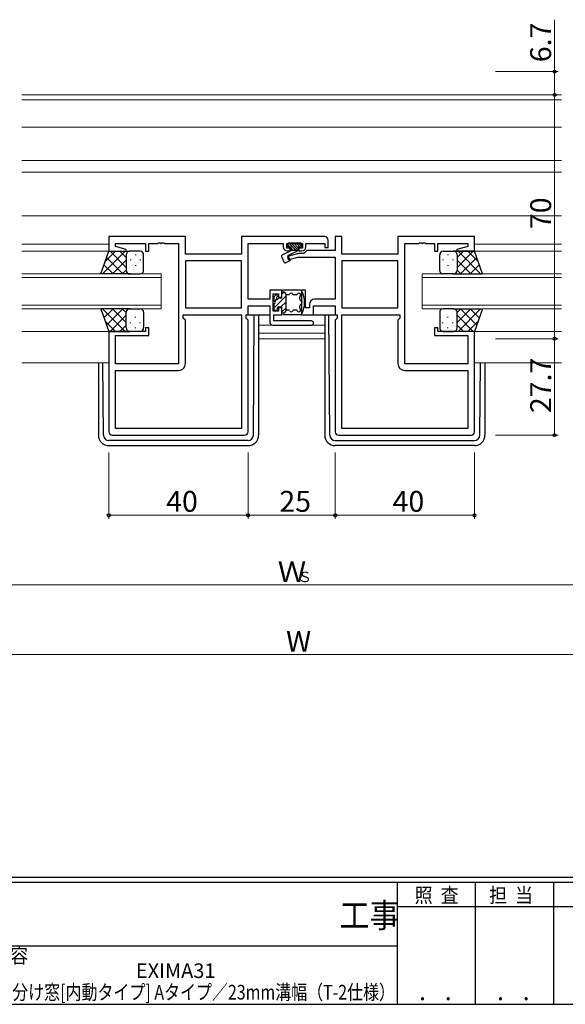
# Model space of a CAD drawing. Extents: x 0 to 793, y 0 to 564.
# Drawn here: x 410 to 566, y 0 to 283 of the extents above; entities that cross this region are included whole.
import ezdxf
from ezdxf.enums import TextEntityAlignment as Align

# ---------------------------------------------------------------- set-up
doc = ezdxf.new("R2010")
doc.units = 0
doc.layers.add('USER1', color=3, linetype='CONTINUOUS')
doc.layers.add('YKK_ZWAK', color=7, linetype='CONTINUOUS')
for name, color, linetype, lineweight in [('YKK_11', 7, 'CONTINUOUS', 30), ('YKK_12', 2, 'CONTINUOUS', 13), ('YKK_13', 4, 'CONTINUOUS', 30), ('YKK_D', 6, 'CONTINUOUS', 13)]:
    doc.layers.add(name, color=color, linetype=linetype, lineweight=lineweight)
doc.styles.get("Standard").update_dxf_attribs({"font": 'ROMANS.SHX', "bigfont": 'EXTFONT.SHX'})
doc.styles.add('YKK_OSSTYLE1', font='romans.shx', dxfattribs={"width": 0.9, "bigfont": 'EXTFONT.SHX'})

# ---------------------------------------------------------------- blocks, each defined once
blk = doc.blocks.new('A201')
at = {"layer": 'YKK_ZWAK', "color": 254, "linetype": 'Continuous'}
for p, q in [((571, 35), (21, 35)), ((544, 34), (21, 34)), ((389, 34), (389, 9)), ((21, 9), (544, 9))]:
    blk.add_line(p, q, dxfattribs=at)
at = {"layer": 'YKK_ZWAK', "color": 131, "linetype": 'Continuous'}
for p, q in [((405, 34), (405, 9)), ((421, 34), (421, 9)), ((437.7, 29), (389, 29)), ((297, 21), (389, 21))]:
    blk.add_line(p, q, dxfattribs=at)
at = {"layer": 'YKK_ZWAK', "color": 131, "linetype": 'Continuous', "style": 'YKK_OSSTYLE1', "width": 0.9}
for s, height, p in [('照  査', 3, (392.56, 29.87)), ('担  当', 3, (407.82, 29.87)), ('図面内容', 3, (298.58, 17.47)), (' ． ．', 3.5, (392.18, 9.75)), (' ． ．', 3.5, (408.18, 9.75))]:
    blk.add_text(s, height=height, dxfattribs=at).set_placement(p)
at = {"layer": 'YKK_ZWAK', "color": 254, "linetype": 'Continuous', "style": 'YKK_OSSTYLE1', "width": 0.9}
blk.add_text('工事', height=5, dxfattribs=at).set_placement((377.17, 24.75))

msp = doc.modelspace()

# ---------------------------------------------------------------- linework, layer by layer
at = {"layer": 'YKK_11', "linetype": 'ByBlock', "lineweight": -2, "ltscale": 0.5}
for p, q in [((457.17, 220.41), (435.17, 220.41)), ((435.17, 220.41), (435.17, 216.21)), ((437.1, 217.56), (437.1, 218.48)), ((437.1, 218.48), (445.67, 218.48)), ((445.67, 218.48), (445.67, 216.21)), ((446.67, 216.21), (446.67, 218.48)), ((446.67, 218.48), (449.21, 218.48)), ((449.21, 218.48), (449.39, 218.6)), ((449.39, 218.6), (449.94, 218.6)), ((449.94, 218.6), (450.12, 218.48)), ((450.12, 218.48), (450.21, 218.48)), ((450.21, 218.48), (450.39, 218.6)), ((450.39, 218.6), (450.94, 218.6)), ((450.94, 218.6), (451.12, 218.48)), ((451.12, 218.48), (455.17, 218.48)), ((455.17, 218.48), (455.17, 183.94)), ((457.17, 215.41), (457.17, 220.41)), ((497.17, 220.41), (473.24, 220.41)), ((473.24, 220.41), (473.24, 215.41)), ((475.17, 202.44), (475.17, 218.48)), ((475.17, 218.48), (485.27, 218.48)), ((485.27, 218.48), (485.27, 217.51)), ((486.27, 217.11), (486.27, 218.48)), ((486.27, 218.48), (490.77, 218.48)), ((490.77, 218.48), (490.77, 217.11)), ((491.77, 217.51), (491.77, 218.48)), ((491.77, 218.48), (497.17, 218.48)), ((497.17, 218.48), (497.17, 217.31)), ((498.17, 217.31), (498.17, 219.41)), ((502.1, 220.41), (500.17, 220.41)), ((500.17, 220.41), (500.17, 216.44)), ((502.1, 215.41), (502.1, 220.41)), ((540.17, 220.41), (518.17, 220.41)), ((518.17, 220.41), (518.17, 215.41)), ((520.17, 183.94), (520.17, 218.48)), ((520.17, 218.48), (524.21, 218.48)), ((524.21, 218.48), (524.39, 218.6)), ((524.39, 218.6), (524.94, 218.6)), ((524.94, 218.6), (525.12, 218.48)), ((525.12, 218.48), (525.21, 218.48)), ((525.21, 218.48), (525.39, 218.6)), ((525.39, 218.6), (525.94, 218.6)), ((525.94, 218.6), (526.12, 218.48)), ((526.12, 218.48), (528.67, 218.48)), ((528.67, 218.48), (528.67, 216.21)), ((529.67, 216.21), (529.67, 218.48)), ((529.67, 218.48), (538.24, 218.48)), ((538.24, 218.48), (538.24, 217.56)), ((540.17, 216.21), (540.17, 220.41)), ((435.17, 216.21), (440.13, 216.21)), ((440.19, 216.73), (437.1, 217.56)), ((440.13, 216.21), (440.19, 216.73)), ((445.67, 216.21), (446.67, 216.21)), ((473.24, 215.41), (457.17, 215.41)), ((487.27, 217.11), (486.27, 217.11)), ((489.67, 215.61), (486.44, 214.74)), ((486.47, 216.31), (487.27, 216.31)), ((487.27, 216.31), (487.27, 217.11)), ((491.17, 215.61), (489.67, 215.61)), ((490.77, 217.11), (489.77, 217.11)), ((489.77, 217.11), (489.77, 216.31)), ((489.77, 216.31), (490.57, 216.31)), ((492, 216.44), (491.17, 215.61)), ((500.17, 216.44), (492, 216.44)), ((497.17, 217.31), (498.17, 217.31)), ((518.17, 215.41), (502.1, 215.41)), ((528.67, 216.21), (529.67, 216.21)), ((538.24, 217.56), (535.14, 216.73)), ((535.14, 216.73), (535.2, 216.21)), ((535.2, 216.21), (540.17, 216.21)), ((473.24, 213.48), (457.17, 213.48)), ((473.24, 213.48), (457.17, 213.48)), ((457.17, 213.48), (457.17, 199.94)), ((473.24, 199.94), (473.24, 213.48)), ((486.44, 214.74), (486.69, 213.78)), ((486.69, 213.78), (489.43, 214.51)), ((489.43, 214.51), (500.17, 214.51)), ((500.17, 214.51), (500.17, 202.44)), ((518.17, 213.48), (502.1, 213.48)), ((518.17, 213.48), (502.1, 213.48)), ((502.1, 213.48), (502.1, 199.94)), ((518.17, 199.94), (518.17, 213.48)), ((484.87, 205.01), (481.37, 205.01)), ((481.37, 205.01), (481.37, 202.44)), ((482.37, 199.01), (482.37, 204.01)), ((482.37, 204.01), (483.87, 204.01)), ((483.87, 204.01), (483.87, 203.01)), ((484.87, 203.01), (484.87, 205.01)), ((491.67, 205.01), (490.47, 205.01)), ((490.47, 205.01), (490.47, 198.01)), ((491.67, 200.01), (491.67, 205.01)), ((481.37, 202.44), (475.17, 202.44)), ((483.87, 203.01), (484.87, 203.01)), ((492.77, 200.94), (492.77, 200.01)), ((500.17, 202.44), (494.27, 202.44)), ((456.57, 197.01), (456.57, 198.01)), ((456.57, 198.01), (473.24, 198.01)), ((457.17, 199.94), (473.24, 199.94)), ((473.24, 198.01), (473.24, 165.34)), ((474.64, 197.01), (474.64, 198.01)), ((474.64, 198.01), (475.17, 198.01)), ((475.17, 198.01), (475.17, 200.51)), ((475.17, 200.51), (481.37, 200.51)), ((481.37, 200.51), (481.37, 196.01)), ((483.87, 199.01), (482.37, 199.01)), ((482.57, 196.21), (482.57, 198.01)), ((482.57, 198.01), (484.87, 198.01)), ((484.87, 200.01), (483.87, 200.01)), ((483.87, 200.01), (483.87, 199.01)), ((484.87, 198.01), (484.87, 200.01)), ((490.47, 198.01), (493.97, 198.01)), ((492.77, 200.01), (491.67, 200.01)), ((493.97, 198.01), (493.97, 200.51)), ((493.97, 200.51), (500.17, 200.51)), ((500.17, 200.51), (500.17, 198.01)), ((500.17, 198.01), (500.7, 198.01)), ((500.7, 198.01), (500.7, 197.01)), ((502.1, 199.94), (518.17, 199.94)), ((502.1, 165.34), (502.1, 198.01)), ((502.1, 198.01), (518.77, 198.01)), ((518.77, 198.01), (518.77, 197.01)), ((457.17, 196.41), (456.57, 197.01)), ((457.17, 184.01), (457.17, 196.41)), ((475.17, 196.48), (474.64, 197.01)), ((475.17, 164.41), (475.17, 196.48)), ((493.37, 196.21), (482.57, 196.21)), ((500.7, 197.01), (500.17, 196.48)), ((500.17, 196.48), (500.17, 164.41)), ((518.77, 197.01), (518.17, 196.41)), ((518.17, 196.41), (518.17, 184.01)), ((445.67, 193.21), (435.17, 193.21)), ((435.17, 193.21), (435.17, 164.41)), ((446.67, 194.21), (445.67, 194.21)), ((445.67, 194.21), (445.67, 193.21)), ((446.67, 192.01), (446.67, 194.21)), ((482.37, 195.01), (493.37, 195.01)), ((529.67, 194.21), (528.67, 194.21)), ((528.67, 194.21), (528.67, 192.01)), ((529.67, 193.21), (529.67, 194.21)), ((540.17, 193.21), (529.67, 193.21)), ((540.17, 164.41), (540.17, 193.21)), ((437.1, 183.94), (437.1, 192.01)), ((437.1, 192.01), (446.67, 192.01)), ((528.67, 192.01), (538.24, 192.01)), ((538.24, 192.01), (538.24, 183.94)), ((455.17, 183.94), (437.1, 183.94)), ((538.24, 183.94), (520.17, 183.94)), ((437.1, 165.34), (437.1, 182.01)), ((437.1, 182.01), (455.17, 182.01)), ((520.17, 182.01), (538.24, 182.01)), ((538.24, 182.01), (538.24, 165.34)), ((473.24, 165.34), (437.1, 165.34)), ((473.24, 165.34), (437.1, 165.34)), ((538.24, 165.34), (502.1, 165.34)), ((538.24, 165.34), (502.1, 165.34)), ((436.17, 163.41), (474.17, 163.41)), ((501.17, 163.41), (539.17, 163.41))]:
    msp.add_line(p, q, dxfattribs=at)
for centre, radius, start, end in [((497.17, 219.41), 1, 0, 90), ((486.47, 217.51), 1.2, 180, 270), ((490.57, 217.51), 1.2, 270, 360), ((494.27, 200.94), 1.5, 90, 180), ((482.37, 196.01), 1, 180, 270), ((493.37, 195.61), 0.6, 270, 90), ((455.17, 184.01), 2, 270, 360), ((520.17, 184.01), 2, 180, 270), ((436.17, 164.41), 1, 180, 270), ((474.17, 164.41), 1, 270, 360), ((501.17, 164.41), 1, 180, 270), ((539.17, 164.41), 1, 270, 360)]:
    msp.add_arc(centre, radius, start, end, dxfattribs=at)
at = {"layer": 'YKK_12', "ltscale": 1.5}
for p, q in [((565.17, 261.11), (410.17, 261.11)), ((565.17, 259.71), (410.17, 259.71)), ((565.17, 251.81), (410.17, 251.81)), ((565.17, 242.31), (410.17, 242.31)), ((565.17, 238.91), (410.17, 238.91)), ((565.17, 226.41), (410.17, 226.41)), ((435.17, 218.21), (410.17, 218.21)), ((540.17, 218.21), (565.17, 218.21)), ((435.41, 216.21), (410.17, 216.21)), ((539.92, 216.21), (565.17, 216.21)), ((450.16, 209.71), (410.17, 209.71)), ((450.16, 199.71), (450.16, 209.71)), ((525.17, 199.71), (525.17, 209.71)), ((525.17, 209.71), (565.17, 209.71)), ((410.17, 208.71), (450.16, 208.71)), ((565.17, 208.71), (525.17, 208.71)), ((450.16, 200.71), (410.17, 200.71)), ((410.17, 199.71), (450.16, 199.71)), ((525.17, 200.71), (565.17, 200.71)), ((565.17, 199.71), (525.17, 199.71)), ((435.67, 193.21), (410.17, 193.21)), ((497.17, 195.01), (478.17, 195.01)), ((497.17, 192.74), (478.17, 192.74)), ((539.67, 193.21), (565.17, 193.21)), ((497.17, 191.11), (478.17, 191.11)), ((435.17, 184.21), (410.17, 184.21)), ((540.17, 184.21), (565.17, 184.21))]:
    msp.add_line(p, q, dxfattribs=at)
at = {"layer": 'YKK_13', "ltscale": 1.5}
for p, q in [((486.47, 218.21), (486.47, 217.81)), ((486.47, 218.19), (487.15, 217.51)), ((490.27, 218.51), (486.77, 218.51)), ((486.85, 218.51), (488.85, 216.51)), ((487.56, 218.51), (489.56, 216.51)), ((488.27, 218.51), (489.57, 217.21)), ((488.98, 218.51), (489.98, 217.51)), ((489.68, 218.51), (490.53, 217.66)), ((490.57, 217.81), (490.57, 218.21)), ((432.84, 209.71), (435.17, 216.21)), ((439.9, 216.21), (433.4, 209.71)), ((437.07, 216.21), (434.11, 213.25)), ((435.17, 216.21), (441.17, 216.21)), ((440.17, 211.59), (435.55, 216.21)), ((440.17, 214.42), (438.37, 216.21)), ((440.17, 215.21), (440.17, 211.61)), ((444.17, 216.21), (441.17, 216.21)), ((442.8, 215.29), (442.8, 215.09)), ((445.17, 210.71), (445.17, 215.21)), ((487.19, 216.18), (485.05, 215.18)), ((486.57, 215.01), (489.57, 216.41)), ((486.57, 215.01), (487.22, 213.6)), ((486.77, 217.51), (487.47, 217.51)), ((487.47, 217.51), (487.47, 216.51)), ((487.47, 217.19), (488.15, 216.51)), ((487.47, 216.51), (489.57, 216.51)), ((489.57, 217.51), (489.57, 216.41)), ((489.57, 217.51), (490.27, 217.51)), ((530.17, 210.71), (530.17, 215.21)), ((531.17, 216.21), (534.17, 216.21)), ((532.53, 215.29), (532.53, 215.09)), ((540.17, 216.21), (534.17, 216.21)), ((535.17, 211.59), (539.79, 216.21)), ((535.17, 214.42), (536.96, 216.21)), ((535.17, 215.21), (535.17, 211.61)), ((535.43, 216.21), (541.93, 209.71)), ((538.26, 216.21), (541.22, 213.25)), ((542.49, 209.71), (540.17, 216.21)), ((436.39, 209.71), (433.78, 212.32)), ((439.22, 209.71), (434.52, 214.4)), ((440.17, 213.65), (436.23, 209.71)), ((440.17, 214.81), (440.17, 210.71)), ((441.39, 213.87), (441.39, 213.67)), ((442.8, 212.26), (442.8, 212.06)), ((444.22, 213.87), (444.22, 213.67)), ((484.81, 214.52), (485.43, 213.2)), ((486.13, 212.98), (487.22, 213.6)), ((531.11, 213.87), (531.11, 213.67)), ((532.53, 212.26), (532.53, 212.06)), ((533.94, 213.87), (533.94, 213.67)), ((535.17, 214.81), (535.17, 210.71)), ((535.17, 213.65), (539.11, 209.71)), ((536.11, 209.71), (540.81, 214.4)), ((538.94, 209.71), (541.55, 212.32)), ((441.39, 209.71), (432.84, 209.71)), ((440.17, 210.82), (439.05, 209.71)), ((441.17, 209.71), (444.17, 209.71)), ((534.17, 209.71), (531.17, 209.71)), ((533.94, 209.71), (542.49, 209.71)), ((535.17, 210.82), (536.28, 209.71)), ((483.05, 203.62), (482.65, 203.22)), ((484.87, 202.76), (484.87, 204.71)), ((484.87, 204.51), (485.27, 204.51)), ((490.17, 205.01), (485.17, 205.01)), ((486.07, 199.31), (486.07, 203.71)), ((486.82, 203.71), (486.07, 203.71)), ((489.01, 203.71), (488.31, 203.71)), ((482.57, 203.01), (482.57, 201.91)), ((482.57, 201.11), (482.57, 199.61)), ((483.57, 203.41), (483.57, 203.28)), ((484.87, 202.76), (484.08, 202.76)), ((441.39, 199.71), (432.84, 199.71)), ((432.84, 199.71), (435.17, 193.21)), ((439.9, 193.21), (433.4, 199.71)), ((436.39, 199.71), (433.78, 197.1)), ((439.22, 199.71), (434.52, 195.01)), ((440.17, 195.77), (436.23, 199.71)), ((440.17, 198.6), (439.05, 199.71)), ((440.17, 194.61), (440.17, 198.71)), ((441.17, 199.71), (444.17, 199.71)), ((445.17, 198.71), (445.17, 194.21)), ((474.89, 198.01), (481.37, 198.01)), ((476.68, 163.4), (476.95, 198.01)), ((478.17, 198.01), (478.17, 163.41)), ((482.87, 199.31), (483.27, 199.31)), ((483.57, 199.61), (483.57, 199.96)), ((483.87, 200.26), (484.87, 200.26)), ((484.87, 198.31), (484.87, 200.26)), ((484.87, 198.51), (485.27, 198.51)), ((490.17, 198.01), (485.17, 198.01)), ((486.82, 199.31), (486.07, 199.31)), ((489.01, 199.31), (488.31, 199.31)), ((493.67, 198.01), (500.45, 198.01)), ((497.17, 198.01), (497.17, 163.41)), ((498.65, 163.4), (498.38, 198.01)), ((530.17, 198.71), (530.17, 194.21)), ((534.17, 199.71), (531.17, 199.71)), ((533.94, 199.71), (542.49, 199.71)), ((535.17, 195.77), (539.11, 199.71)), ((535.17, 198.6), (536.28, 199.71)), ((535.17, 194.61), (535.17, 198.71)), ((535.43, 193.21), (541.93, 199.71)), ((536.11, 199.71), (540.81, 195.01)), ((538.94, 199.71), (541.55, 197.1)), ((542.49, 199.71), (540.17, 193.21)), ((437.07, 193.21), (434.11, 196.17)), ((440.17, 197.83), (435.55, 193.21)), ((440.17, 194.21), (440.17, 197.81)), ((441.39, 195.54), (441.39, 195.74)), ((442.8, 197.16), (442.8, 197.36)), ((444.22, 195.54), (444.22, 195.74)), ((531.11, 195.54), (531.11, 195.74)), ((532.53, 197.16), (532.53, 197.36)), ((533.94, 195.54), (533.94, 195.74)), ((535.17, 197.83), (539.79, 193.21)), ((535.17, 194.21), (535.17, 197.81)), ((538.26, 193.21), (541.22, 196.17)), ((435.17, 193.21), (441.17, 193.21)), ((440.17, 195), (438.37, 193.21)), ((444.17, 193.21), (441.17, 193.21)), ((442.8, 194.13), (442.8, 194.33)), ((531.17, 193.21), (534.17, 193.21)), ((532.53, 194.13), (532.53, 194.33)), ((540.17, 193.21), (534.17, 193.21)), ((535.17, 195), (536.96, 193.21)), ((432.17, 184.21), (432.17, 163.41)), ((433.65, 163.4), (433.49, 184.21)), ((541.68, 163.4), (541.84, 184.21)), ((543.17, 184.21), (543.17, 163.41)), ((475.18, 161.91), (435.15, 161.91)), ((500.15, 161.91), (540.18, 161.91)), ((435.17, 160.41), (475.17, 160.41)), ((540.17, 160.41), (500.17, 160.41))]:
    msp.add_line(p, q, dxfattribs=at)
at = {"layer": 'YKK_13', "linetype": 'Continuous', "ltscale": 1.5}
for p, q in [((484.87, 203.9), (485.45, 204.49)), ((482.57, 199.91), (486.07, 203.41)), ((482.8, 201.84), (483.45, 202.48)), ((484.61, 200.26), (486.07, 201.71)), ((484.87, 198.81), (486.07, 200.01))]:
    msp.add_line(p, q, dxfattribs=at)
at = {"layer": 'YKK_13', "ltscale": 1.5}
for centre, radius, start, end in [((486.77, 218.21), 0.3, 90, 180), ((486.77, 217.81), 0.3, 180, 270), ((490.27, 218.21), 0.3, 0, 90), ((490.27, 217.81), 0.3, 270, 0), ((441.17, 215.21), 1, 89.9984, 179.9984), ((441.17, 215.21), 1, 89.9984, 179.9984), ((444.17, 215.21), 1, 359.9984, 89.9984), ((485.27, 214.73), 0.5, 115.0001, 205), ((486.98, 216.64), 0.5, 295, 345.3962), ((531.17, 215.21), 1, 90.0016, 180.0016), ((534.17, 215.21), 1, 0.0016, 90.0016), ((534.17, 215.21), 1, 0.0016, 90.0016), ((485.88, 213.41), 0.5, 205, 300), ((441.17, 210.71), 1, 179.9984, 269.9984), ((444.17, 210.71), 1, 269.9984, 359.9984), ((531.17, 210.71), 1, 180.0016, 270.0016), ((534.17, 210.71), 1, 270.0016, 0.0016), ((483.27, 203.41), 0.3, 0, 135), ((485.17, 204.71), 0.3, 90, 180), ((485.27, 203.71), 0.8, 0, 90), ((486.82, 204.01), 0.3, 270, 337.9757), ((487.57, 203.71), 0.5, 22.0243, 157.9757), ((488.31, 204.01), 0.3, 202.0243, 270), ((489.01, 204.01), 0.3, 270, 337.9757), ((489.75, 203.71), 0.5, 309.7877, 157.9757), ((490.17, 204.51), 0.5, 26.268, 90), ((484.09, 201.51), 7.28, 333.732, 26.268), ((482.87, 203.01), 0.3, 135, 180), ((482.57, 201.51), 0.4, 270, 90), ((483.57, 202.76), 0.3, 120, 270), ((483.27, 203.28), 0.3, 300, 0), ((483.57, 202.76), 0.3, 270, 330), ((484.08, 202.46), 0.3, 90, 150), ((490.27, 203.09), 0.3, 129.7877, 194.3905), ((484.09, 201.51), 6.08, 6.8281, 14.3905), ((484.09, 201.51), 6.08, 345.6095, 353.1719), ((490.42, 202.27), 0.3, 186.8281, 251.4309), ((490.42, 200.75), 0.3, 108.5691, 173.1719), ((490.17, 201.51), 0.5, 288.5691, 71.4309), ((441.17, 198.71), 1, 90, 180), ((444.17, 198.71), 1, 360, 90), ((482.87, 199.61), 0.3, 180, 270), ((483.27, 199.61), 0.3, 270, 0), ((483.87, 199.96), 0.3, 90, 180), ((485.27, 199.31), 0.8, 270, 0), ((486.82, 199.01), 0.3, 22.0243, 90), ((487.57, 199.31), 0.5, 202.0243, 337.9757), ((488.31, 199.01), 0.3, 90, 157.9757), ((489.01, 199.01), 0.3, 22.0243, 90), ((489.75, 199.31), 0.5, 202.0243, 50.2123), ((490.27, 199.92), 0.3, 165.6095, 230.2123), ((490.17, 198.51), 0.5, 270, 333.732), ((531.17, 198.71), 1, 90, 180), ((534.17, 198.71), 1, 0, 90), ((441.17, 194.21), 1, 180, 270), ((441.17, 194.21), 1, 180, 270), ((444.17, 194.21), 1, 270, 360), ((531.17, 194.21), 1, 180, 270), ((534.17, 194.21), 1, 270, 0), ((534.17, 194.21), 1, 270, 0), ((435.17, 163.41), 3, 180, 270), ((435.15, 163.41), 1.5, 180.4523, 270), ((475.17, 163.41), 3, 270, 0), ((475.18, 163.41), 1.5, 270, 359.5477), ((500.17, 163.41), 3, 180, 270), ((500.15, 163.41), 1.5, 180.4523, 270), ((540.17, 163.41), 3, 270, 0), ((540.18, 163.41), 1.5, 270, 359.5477)]:
    msp.add_arc(centre, radius, start, end, dxfattribs=at)
at = {"layer": 'YKK_D', "ltscale": 1.5}
for p, q in [((563.17, 267.81), (563.17, 282.71)), ((546.17, 267.81), (564.17, 267.81)), ((563.17, 261.11), (563.17, 267.81)), ((546.17, 261.11), (564.17, 261.11)), ((546.17, 261.11), (564.17, 261.11)), ((563.17, 261.11), (563.17, 191.11)), ((546.17, 191.11), (564.17, 191.11)), ((546.17, 191.11), (564.17, 191.11)), ((563.17, 191.11), (563.17, 163.41)), ((546.17, 163.41), (564.17, 163.41)), ((435.17, 158.41), (435.17, 139.41)), ((475.17, 158.41), (475.17, 139.41)), ((475.17, 158.41), (475.17, 139.41)), ((500.17, 158.41), (500.17, 139.41)), ((500.17, 158.41), (500.17, 139.41)), ((540.17, 158.41), (540.17, 139.41)), ((435.17, 140.41), (475.17, 140.41)), ((475.17, 140.41), (500.17, 140.41)), ((540.17, 140.41), (500.17, 140.41)), ((388.17, 120.41), (587.17, 120.41)), ((251.17, 100.41), (724.17, 100.41))]:
    msp.add_line(p, q, dxfattribs=at)
at = {"layer": 'YKK_D', "linetype": 'ByBlock', "lineweight": -2}
for centre in [(563.17, 267.81), (563.17, 261.11), (563.17, 261.11), (563.17, 191.11), (563.17, 191.11), (563.17, 163.41), (435.17, 140.41), (475.17, 140.41), (475.17, 140.41), (500.17, 140.41), (500.17, 140.41), (540.17, 140.41)]:
    msp.add_circle(centre, 0.425, dxfattribs=at)

# ---------------------------------------------------------------- block references
at = {"layer": 'YKK_ZWAK', "xscale": 1.4, "yscale": 1.4, "zscale": 1.4}
msp.add_blockref('A201', (-26.6, -12.6), dxfattribs=at)

# ---------------------------------------------------------------- texts
at = {"layer": 'USER1', "color": 3}
msp.add_text('EXIMA31', height=4.2, dxfattribs=at).set_placement((454.38, 9.65), align=Align.MIDDLE_CENTER)
at = {"layer": 'USER1', "color": 3, "width": 0.8}
msp.add_text('RC枠 引分け窓[内動タイプ] Aタイプ／23mm溝幅（T-2仕様）', height=4.2, dxfattribs=at).set_placement((454.38, 3.48), align=Align.MIDDLE_CENTER)
at = {"layer": 'YKK_D'}
for s, p in [('6.7', (562.17, 270.51)), ('70', (562.17, 222.59)), ('27.7', (562.17, 169.74))]:
    msp.add_text(s, height=6, rotation=90, dxfattribs=at).set_placement(p)
for s, height, p in [('40', 6, (451.65, 141.41)), ('25', 6, (484.15, 141.41)), ('40', 6, (516.65, 141.41)), ('Ｗ', 6, (483.67, 121.21)), ('Ｓ', 3, (489.43, 121.21)), ('W', 6, (486.07, 101.21))]:
    msp.add_text(s, height=height, dxfattribs=at).set_placement(p)

doc.saveas('drawing.dxf')
